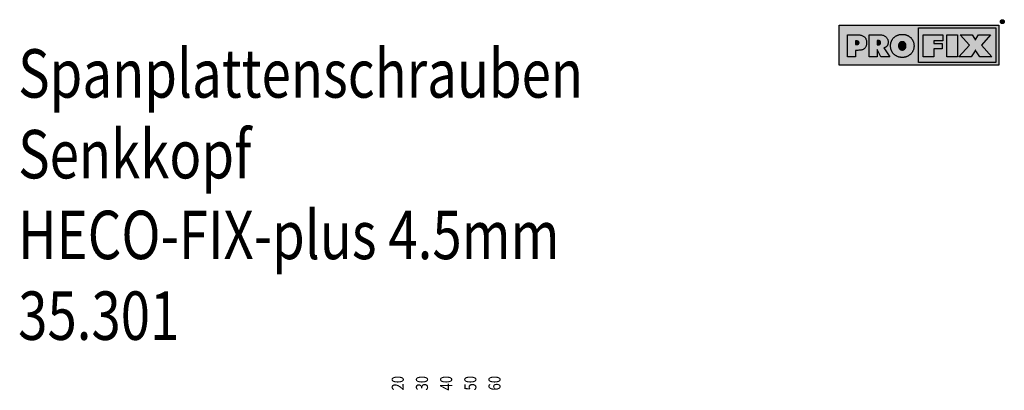
# Model space of a CAD drawing. Extents: x -136 to 271, y -276 to 182.
# Drawn here: x -136 to 271, y 29 to 182 of the extents above; entities that cross this region are included whole.
import ezdxf

# ---------------------------------------------------------------- set-up
doc = ezdxf.new("R2010")
doc.units = 0
doc.layers.add('MST_1_1', color=7, linetype='CONTINUOUS')
doc.styles.add('ARIAL', font='txt')
doc.styles.get("Standard").update_dxf_attribs({"font": 'MONOTXT'})

msp = doc.modelspace()

# ---------------------------------------------------------------- hatches: boundary and pattern name
at = {"layer": 'MST_1_1'}
for color, points in [(12, [(202.93, 179.5), (268.89, 179.5), (268.89, 162.92), (202.93, 162.92)]), (12, [(270.39, 180.07), (270.26, 180.08), (270.14, 180.11), (270.02, 180.16), (269.92, 180.22), (269.82, 180.31), (269.74, 180.4), (269.67, 180.51), (269.63, 180.62), (269.6, 180.75), (269.58, 180.88), (269.6, 181.01), (269.63, 181.13), (269.67, 181.25), (269.74, 181.36), (269.82, 181.45), (269.92, 181.53), (270.02, 181.6), (270.14, 181.65), (270.26, 181.68), (270.39, 181.69), (270.52, 181.68), (270.65, 181.65), (270.76, 181.6), (270.87, 181.53), (270.96, 181.45), (271.04, 181.36), (271.11, 181.25), (271.16, 181.13), (271.19, 181.01), (271.2, 180.88), (271.19, 180.75), (271.16, 180.62), (271.11, 180.51), (271.04, 180.4), (270.96, 180.31), (270.87, 180.22), (270.76, 180.16), (270.65, 180.11), (270.52, 180.08)]), (7, [(270.39, 181.57), (270.5, 181.57), (270.61, 181.54), (270.71, 181.5), (270.8, 181.44), (270.88, 181.37), (270.95, 181.29), (271.01, 181.2), (271.05, 181.1), (271.08, 180.99), (271.09, 180.88), (271.08, 180.77), (271.05, 180.66), (271.01, 180.56), (270.95, 180.47), (270.88, 180.39), (270.8, 180.32), (270.71, 180.27), (270.61, 180.22), (270.5, 180.2), (270.39, 180.19), (270.28, 180.2), (270.17, 180.22), (270.07, 180.27), (269.98, 180.32), (269.9, 180.39), (269.83, 180.47), (269.77, 180.56), (269.73, 180.66), (269.7, 180.77), (269.69, 180.88), (269.7, 180.99), (269.73, 181.1), (269.77, 181.2), (269.83, 181.29), (269.9, 181.37), (269.98, 181.44), (270.07, 181.5), (270.17, 181.54), (270.28, 181.57)]), (12, [(270.07, 181.36), (270.07, 180.46), (270.2, 180.46), (270.2, 180.86), (270.38, 180.86), (270.64, 180.46), (270.78, 180.46), (270.52, 180.87), (270.61, 180.89), (270.68, 180.93), (270.73, 180.99), (270.76, 181.05), (270.77, 181.12), (270.76, 181.2), (270.73, 181.26), (270.68, 181.31), (270.61, 181.35), (270.52, 181.36)]), (7, [(270.2, 181.26), (270.2, 180.97), (270.51, 180.97), (270.56, 180.98), (270.6, 181.01), (270.63, 181.04), (270.65, 181.08), (270.65, 181.12), (270.65, 181.16), (270.63, 181.2), (270.6, 181.23), (270.56, 181.25), (270.51, 181.26)]), (190, [(206.38, 166.36), (206.38, 175.45), (210.28, 175.45), (210.68, 175.44), (211.06, 175.42), (211.42, 175.38), (211.75, 175.32), (212.06, 175.25), (212.35, 175.16), (212.62, 175.06), (212.87, 174.94), (213.09, 174.81), (213.29, 174.65), (213.47, 174.49), (213.64, 174.3), (213.78, 174.09), (213.9, 173.87), (214.01, 173.63), (214.09, 173.37), (214.16, 173.09), (214.21, 172.79), (214.24, 172.47), (214.25, 172.13), (214.24, 171.82), (214.21, 171.53), (214.17, 171.25), (214.11, 170.99), (214.03, 170.74), (213.94, 170.52), (213.83, 170.31), (213.7, 170.12), (213.55, 169.94), (213.39, 169.79), (213.21, 169.64), (213.01, 169.52), (212.79, 169.41), (212.54, 169.31), (212.28, 169.23), (212, 169.16), (211.7, 169.11), (211.38, 169.07), (211.03, 169.05), (210.67, 169.04), (209.65, 169.04), (209.65, 166.36)]), (190, [(215.38, 166.36), (215.38, 175.45), (219.49, 175.45), (219.84, 175.44), (220.17, 175.42), (220.48, 175.38), (220.78, 175.32), (221.06, 175.25), (221.33, 175.16), (221.57, 175.06), (221.81, 174.94), (222.02, 174.81), (222.22, 174.66), (222.4, 174.5), (222.56, 174.32), (222.7, 174.12), (222.82, 173.92), (222.92, 173.7), (223.01, 173.46), (223.08, 173.22), (223.12, 172.95), (223.15, 172.68), (223.16, 172.39), (223.16, 172.2), (223.14, 172.02), (223.12, 171.84), (223.08, 171.67), (223.04, 171.51), (222.99, 171.35), (222.93, 171.2), (222.86, 171.06), (222.77, 170.92), (222.68, 170.79), (222.59, 170.67), (222.48, 170.56), (222.37, 170.46), (222.25, 170.37), (222.13, 170.3), (222, 170.23), (221.86, 170.17), (221.71, 170.12), (221.56, 170.09), (221.4, 170.06), (223.83, 166.36), (220.17, 166.36), (218.58, 169.36), (218.58, 166.36)]), (190, [(233.88, 170.89), (233.87, 170.69), (233.86, 170.49), (233.84, 170.3), (233.82, 170.11), (233.79, 169.92), (233.75, 169.74), (233.7, 169.56), (233.65, 169.38), (233.59, 169.2), (233.52, 169.03), (233.45, 168.86), (233.37, 168.69), (233.28, 168.53), (233.19, 168.37), (233.09, 168.21), (232.98, 168.06), (232.87, 167.91), (232.75, 167.77), (232.62, 167.63), (232.49, 167.49), (232.35, 167.36), (232.2, 167.24), (232.06, 167.12), (231.91, 167.01), (231.75, 166.9), (231.59, 166.81), (231.43, 166.71), (231.26, 166.63), (231.09, 166.55), (230.91, 166.47), (230.73, 166.41), (230.55, 166.35), (230.37, 166.29), (230.18, 166.25), (229.99, 166.21), (229.8, 166.18), (229.61, 166.15), (229.41, 166.13), (229.21, 166.12), (229.02, 166.12), (228.81, 166.12), (228.61, 166.13), (228.42, 166.15), (228.22, 166.18), (228.03, 166.21), (227.84, 166.25), (227.65, 166.29), (227.47, 166.35), (227.29, 166.41), (227.11, 166.47), (226.93, 166.55), (226.76, 166.63), (226.6, 166.71), (226.43, 166.81), (226.27, 166.91), (226.12, 167.01), (225.96, 167.13), (225.82, 167.25), (225.67, 167.37), (225.53, 167.5), (225.4, 167.64), (225.28, 167.77), (225.16, 167.92), (225.04, 168.06), (224.94, 168.21), (224.84, 168.37), (224.75, 168.52), (224.66, 168.68), (224.58, 168.85), (224.51, 169.02), (224.44, 169.19), (224.38, 169.37), (224.33, 169.55), (224.29, 169.73), (224.25, 169.91), (224.22, 170.1), (224.19, 170.29), (224.18, 170.49), (224.17, 170.69), (224.16, 170.89), (224.17, 171.09), (224.18, 171.29), (224.19, 171.48), (224.22, 171.67), (224.25, 171.86), (224.29, 172.05), (224.33, 172.23), (224.38, 172.41), (224.44, 172.59), (224.51, 172.76), (224.58, 172.93), (224.66, 173.1), (224.75, 173.26), (224.84, 173.42), (224.94, 173.57), (225.04, 173.72), (225.16, 173.87), (225.28, 174.01), (225.4, 174.15), (225.53, 174.28), (225.67, 174.41), (225.81, 174.54), (225.96, 174.66), (226.11, 174.77), (226.27, 174.87), (226.43, 174.97), (226.59, 175.06), (226.76, 175.15), (226.93, 175.23), (227.1, 175.3), (227.28, 175.37), (227.46, 175.43), (227.65, 175.48), (227.84, 175.53), (228.03, 175.57), (228.22, 175.6), (228.41, 175.62), (228.61, 175.64), (228.81, 175.65), (229.02, 175.65), (229.22, 175.65), (229.42, 175.64), (229.62, 175.62), (229.81, 175.6), (230.01, 175.57), (230.19, 175.53), (230.38, 175.48), (230.57, 175.43), (230.75, 175.37), (230.93, 175.3), (231.1, 175.23), (231.27, 175.15), (231.44, 175.06), (231.61, 174.97), (231.77, 174.87), (231.92, 174.77), (232.07, 174.66), (232.22, 174.54), (232.36, 174.41), (232.5, 174.28), (232.63, 174.15), (232.76, 174.01), (232.88, 173.87), (232.99, 173.72), (233.09, 173.57), (233.19, 173.41), (233.28, 173.26), (233.37, 173.09), (233.45, 172.93), (233.52, 172.76), (233.59, 172.58), (233.65, 172.4), (233.7, 172.22), (233.75, 172.04), (233.79, 171.86), (233.82, 171.67), (233.84, 171.48), (233.86, 171.28), (233.87, 171.09)]), (190, [(235.73, 178.35), (267.75, 178.35), (267.75, 164.07), (235.73, 164.07)]), (12, [(237.65, 166.36), (237.65, 175.45), (245.83, 175.45), (245.83, 172.98), (242.05, 172.98), (242.05, 171.93), (245.47, 171.93), (245.47, 169.6), (242.05, 169.6), (242.05, 166.36)]), (12, [(247.42, 166.36), (247.42, 175.45), (251.89, 175.45), (251.89, 166.36)]), (12, [(259.64, 168.42), (259.61, 168.48), (259.57, 168.53), (259.54, 168.58), (259.51, 168.63), (259.49, 168.67), (259.46, 168.72), (259.44, 168.76), (259.42, 168.8), (259.4, 168.84), (259.38, 168.87), (259.36, 168.91), (259.34, 168.94), (259.33, 168.97), (259.31, 169), (259.3, 169.03), (259.29, 169.06), (259.28, 169.09), (259.27, 169.12), (259.26, 169.15), (259.25, 169.18), (259.24, 169.15), (259.23, 169.13), (259.22, 169.1), (259.21, 169.07), (259.2, 169.04), (259.19, 169.01), (259.18, 168.98), (259.16, 168.95), (259.15, 168.92), (259.13, 168.89), (259.11, 168.86), (259.09, 168.82), (259.07, 168.78), (259.04, 168.74), (259.02, 168.69), (258.99, 168.65), (258.95, 168.59), (258.92, 168.54), (258.88, 168.48), (258.84, 168.42), (257.45, 166.36), (252.42, 166.36), (256.76, 171.2), (252.93, 175.45), (257.95, 175.45), (258.86, 173.97), (258.86, 173.96), (258.86, 173.95), (258.87, 173.95), (258.87, 173.94), (258.87, 173.93), (258.88, 173.92), (258.89, 173.91), (258.89, 173.91), (258.9, 173.9), (258.91, 173.88), (258.95, 173.8), (259, 173.72), (259.04, 173.65), (259.08, 173.57), (259.12, 173.51), (259.15, 173.44), (259.18, 173.38), (259.2, 173.32), (259.23, 173.26), (259.25, 173.21), (259.26, 173.25), (259.27, 173.28), (259.29, 173.31), (259.3, 173.34), (259.31, 173.38), (259.33, 173.41), (259.34, 173.44), (259.36, 173.48), (259.38, 173.51), (259.4, 173.55), (259.41, 173.58), (259.43, 173.62), (259.45, 173.66), (259.47, 173.7), (259.49, 173.74), (259.52, 173.78), (259.54, 173.82), (259.57, 173.87), (259.6, 173.92), (259.62, 173.97), (260.55, 175.45), (265.55, 175.45), (261.73, 171.2), (266.07, 166.36), (261.04, 166.36)]), (12, [(209.66, 172.92), (209.66, 171.41), (210.17, 171.41), (210.26, 171.41), (210.35, 171.42), (210.43, 171.43), (210.51, 171.44), (210.58, 171.46), (210.65, 171.48), (210.71, 171.5), (210.77, 171.53), (210.83, 171.57), (210.88, 171.6), (210.93, 171.64), (210.97, 171.69), (211.01, 171.74), (211.04, 171.79), (211.07, 171.84), (211.09, 171.9), (211.11, 171.96), (211.12, 172.02), (211.13, 172.09), (211.13, 172.16), (211.13, 172.23), (211.12, 172.3), (211.11, 172.36), (211.09, 172.42), (211.07, 172.48), (211.04, 172.53), (211.01, 172.59), (210.97, 172.63), (210.92, 172.68), (210.88, 172.72), (210.82, 172.76), (210.77, 172.79), (210.71, 172.82), (210.64, 172.85), (210.57, 172.87), (210.5, 172.89), (210.42, 172.9), (210.34, 172.91), (210.26, 172.92), (210.17, 172.92)]), (12, [(218.58, 173.11), (218.58, 171.33), (219.09, 171.33), (219.18, 171.34), (219.27, 171.34), (219.35, 171.36), (219.43, 171.37), (219.5, 171.39), (219.57, 171.42), (219.63, 171.45), (219.7, 171.48), (219.75, 171.52), (219.8, 171.56), (219.85, 171.61), (219.89, 171.66), (219.93, 171.71), (219.97, 171.77), (219.99, 171.84), (220.02, 171.9), (220.03, 171.97), (220.05, 172.05), (220.05, 172.13), (220.06, 172.21), (220.05, 172.29), (220.05, 172.38), (220.03, 172.45), (220.02, 172.52), (219.99, 172.59), (219.97, 172.66), (219.93, 172.72), (219.89, 172.78), (219.85, 172.83), (219.8, 172.88), (219.75, 172.92), (219.7, 172.96), (219.63, 172.99), (219.57, 173.03), (219.5, 173.05), (219.43, 173.07), (219.35, 173.09), (219.27, 173.1), (219.18, 173.11), (219.09, 173.11)]), (12, [(229.02, 169.17), (229.15, 169.18), (229.28, 169.19), (229.4, 169.22), (229.52, 169.25), (229.64, 169.29), (229.74, 169.34), (229.85, 169.4), (229.94, 169.47), (230.04, 169.55), (230.12, 169.64), (230.2, 169.74), (230.27, 169.84), (230.34, 169.95), (230.39, 170.07), (230.44, 170.19), (230.48, 170.31), (230.51, 170.45), (230.53, 170.59), (230.54, 170.73), (230.54, 170.89), (230.54, 171.04), (230.53, 171.19), (230.51, 171.33), (230.48, 171.46), (230.44, 171.59), (230.39, 171.71), (230.34, 171.83), (230.27, 171.94), (230.2, 172.04), (230.12, 172.14), (230.04, 172.23), (229.94, 172.31), (229.85, 172.38), (229.74, 172.45), (229.64, 172.5), (229.52, 172.54), (229.4, 172.57), (229.28, 172.6), (229.15, 172.61), (229.02, 172.62), (228.88, 172.61), (228.75, 172.6), (228.63, 172.57), (228.51, 172.54), (228.39, 172.5), (228.28, 172.45), (228.18, 172.38), (228.08, 172.31), (227.99, 172.23), (227.9, 172.14), (227.82, 172.04), (227.75, 171.94), (227.69, 171.83), (227.63, 171.71), (227.59, 171.59), (227.55, 171.46), (227.52, 171.33), (227.5, 171.19), (227.49, 171.04), (227.48, 170.89), (227.49, 170.73), (227.5, 170.59), (227.52, 170.45), (227.55, 170.31), (227.59, 170.19), (227.63, 170.07), (227.69, 169.95), (227.75, 169.84), (227.82, 169.74), (227.9, 169.64), (227.99, 169.55), (228.08, 169.47), (228.18, 169.4), (228.28, 169.34), (228.39, 169.29), (228.51, 169.25), (228.63, 169.22), (228.75, 169.19), (228.88, 169.18)])]:
    msp.add_hatch(color=color, dxfattribs=at).paths.add_polyline_path(points)

# ---------------------------------------------------------------- linework, layer by layer
msp.add_line((202.93, 162.92), (202.93, 162.92), dxfattribs=at)
msp.add_line((202.93, 162.92), (202.93, 162.92), dxfattribs=at)
msp.add_line((202.93, 162.92), (202.93, 162.92), dxfattribs=at)
msp.add_line((202.93, 162.92), (202.93, 162.92), dxfattribs=at)
msp.add_line((202.93, 162.92), (202.93, 162.92), dxfattribs=at)
msp.add_line((202.93, 162.92), (202.93, 162.92), dxfattribs=at)
msp.add_line((202.93, 162.92), (202.93, 162.92), dxfattribs=at)
msp.add_line((202.93, 162.92), (202.93, 162.92), dxfattribs=at)
msp.add_line((202.93, 162.92), (202.93, 162.92), dxfattribs=at)
msp.add_line((202.93, 162.92), (202.93, 162.92), dxfattribs=at)
msp.add_line((202.93, 162.92), (202.93, 162.92), dxfattribs=at)
at = {"layer": 'MST_1_1', "color": 12}
for points in [[(202.93, 179.5), (268.89, 179.5), (268.89, 179.5), (268.89, 162.92), (268.89, 162.92), (202.93, 162.92), (202.93, 162.92), (202.93, 179.5)], [(270.39, 180.07), (270.26, 180.08), (270.14, 180.11), (270.02, 180.16), (269.92, 180.22), (269.82, 180.31), (269.74, 180.4), (269.67, 180.51), (269.63, 180.62), (269.6, 180.75), (269.58, 180.88), (269.58, 180.88), (269.6, 181.01), (269.63, 181.13), (269.67, 181.25), (269.74, 181.36), (269.82, 181.45), (269.92, 181.53), (270.02, 181.6), (270.14, 181.65), (270.26, 181.68), (270.39, 181.69), (270.39, 181.69), (270.52, 181.68), (270.65, 181.65), (270.76, 181.6), (270.87, 181.53), (270.96, 181.45), (271.04, 181.36), (271.11, 181.25), (271.16, 181.13), (271.19, 181.01), (271.2, 180.88), (271.2, 180.88), (271.19, 180.75), (271.16, 180.62), (271.11, 180.51), (271.04, 180.4), (270.96, 180.31), (270.87, 180.22), (270.76, 180.16), (270.65, 180.11), (270.52, 180.08), (270.39, 180.07), (270.39, 180.07), (270.39, 180.07)], [(270.07, 181.36), (270.07, 180.46), (270.07, 180.46), (270.2, 180.46), (270.2, 180.46), (270.2, 180.86), (270.2, 180.86), (270.38, 180.86), (270.38, 180.86), (270.64, 180.46), (270.64, 180.46), (270.78, 180.46), (270.78, 180.46), (270.52, 180.87), (270.52, 180.87), (270.61, 180.89), (270.68, 180.93), (270.73, 180.99), (270.76, 181.05), (270.77, 181.12), (270.76, 181.2), (270.73, 181.26), (270.68, 181.31), (270.61, 181.35), (270.52, 181.36), (270.52, 181.36), (270.07, 181.36), (270.07, 181.36), (270.07, 181.36)], [(237.65, 166.36), (237.65, 175.45), (237.65, 175.45), (245.83, 175.45), (245.83, 175.45), (245.83, 172.98), (245.83, 172.98), (242.05, 172.98), (242.05, 172.98), (242.05, 171.93), (242.05, 171.93), (245.47, 171.93), (245.47, 171.93), (245.47, 169.6), (245.47, 169.6), (242.05, 169.6), (242.05, 169.6), (242.05, 166.36), (242.05, 166.36), (237.65, 166.36), (237.65, 166.36), (237.65, 166.36)], [(247.42, 166.36), (247.42, 175.45), (247.42, 175.45), (251.89, 175.45), (251.89, 175.45), (251.89, 166.36), (251.89, 166.36), (247.42, 166.36), (247.42, 166.36), (247.42, 166.36)], [(259.64, 168.42), (259.61, 168.48), (259.57, 168.53), (259.54, 168.58), (259.51, 168.63), (259.49, 168.67), (259.46, 168.72), (259.44, 168.76), (259.42, 168.8), (259.4, 168.84), (259.38, 168.87), (259.38, 168.87), (259.36, 168.91), (259.34, 168.94), (259.33, 168.97), (259.31, 169), (259.3, 169.03), (259.29, 169.06), (259.28, 169.09), (259.27, 169.12), (259.26, 169.15), (259.25, 169.18), (259.25, 169.18), (259.24, 169.15), (259.23, 169.13), (259.22, 169.1), (259.21, 169.07), (259.2, 169.04), (259.19, 169.01), (259.18, 168.98), (259.16, 168.95), (259.15, 168.92), (259.13, 168.89), (259.13, 168.89), (259.11, 168.86), (259.09, 168.82), (259.07, 168.78), (259.04, 168.74), (259.02, 168.69), (258.99, 168.65), (258.95, 168.59), (258.92, 168.54), (258.88, 168.48), (258.84, 168.42), (258.84, 168.42), (257.45, 166.36), (257.45, 166.36), (252.42, 166.36), (252.42, 166.36), (256.76, 171.2), (256.76, 171.2), (252.93, 175.45), (252.93, 175.45), (257.95, 175.45), (257.95, 175.45), (258.86, 173.97), (258.86, 173.97), (258.86, 173.96), (258.86, 173.95), (258.87, 173.95), (258.87, 173.94), (258.87, 173.93), (258.88, 173.92), (258.89, 173.91), (258.89, 173.91), (258.9, 173.9), (258.91, 173.88), (258.91, 173.88), (258.95, 173.8), (259, 173.72), (259.04, 173.65), (259.08, 173.57), (259.12, 173.51), (259.15, 173.44), (259.18, 173.38), (259.2, 173.32), (259.23, 173.26), (259.25, 173.21), (259.25, 173.21), (259.26, 173.25), (259.27, 173.28), (259.29, 173.31), (259.3, 173.34), (259.31, 173.38), (259.33, 173.41), (259.34, 173.44), (259.36, 173.48), (259.38, 173.51), (259.4, 173.55), (259.4, 173.55), (259.41, 173.58), (259.43, 173.62), (259.45, 173.66), (259.47, 173.7), (259.49, 173.74), (259.52, 173.78), (259.54, 173.82), (259.57, 173.87), (259.6, 173.92), (259.62, 173.97), (259.62, 173.97), (260.55, 175.45), (260.55, 175.45), (265.55, 175.45), (265.55, 175.45), (261.73, 171.2), (261.73, 171.2), (266.07, 166.36), (266.07, 166.36), (261.04, 166.36), (261.04, 166.36), (259.64, 168.42), (259.64, 168.42), (259.64, 168.42)], [(209.66, 172.92), (209.66, 171.41), (209.66, 171.41), (210.17, 171.41), (210.17, 171.41), (210.26, 171.41), (210.35, 171.42), (210.43, 171.43), (210.51, 171.44), (210.58, 171.46), (210.65, 171.48), (210.71, 171.5), (210.77, 171.53), (210.83, 171.57), (210.88, 171.6), (210.88, 171.6), (210.93, 171.64), (210.97, 171.69), (211.01, 171.74), (211.04, 171.79), (211.07, 171.84), (211.09, 171.9), (211.11, 171.96), (211.12, 172.02), (211.13, 172.09), (211.13, 172.16), (211.13, 172.16), (211.13, 172.23), (211.12, 172.3), (211.11, 172.36), (211.09, 172.42), (211.07, 172.48), (211.04, 172.53), (211.01, 172.59), (210.97, 172.63), (210.92, 172.68), (210.88, 172.72), (210.88, 172.72), (210.82, 172.76), (210.77, 172.79), (210.71, 172.82), (210.64, 172.85), (210.57, 172.87), (210.5, 172.89), (210.42, 172.9), (210.34, 172.91), (210.26, 172.92), (210.17, 172.92), (210.17, 172.92), (209.66, 172.92), (209.66, 172.92), (209.66, 172.92)], [(218.58, 173.11), (218.58, 171.33), (218.58, 171.33), (219.09, 171.33), (219.09, 171.33), (219.18, 171.34), (219.27, 171.34), (219.35, 171.36), (219.43, 171.37), (219.5, 171.39), (219.57, 171.42), (219.63, 171.45), (219.7, 171.48), (219.75, 171.52), (219.8, 171.56), (219.8, 171.56), (219.85, 171.61), (219.89, 171.66), (219.93, 171.71), (219.97, 171.77), (219.99, 171.84), (220.02, 171.9), (220.03, 171.97), (220.05, 172.05), (220.05, 172.13), (220.06, 172.21), (220.06, 172.21), (220.05, 172.29), (220.05, 172.38), (220.03, 172.45), (220.02, 172.52), (219.99, 172.59), (219.97, 172.66), (219.93, 172.72), (219.89, 172.78), (219.85, 172.83), (219.8, 172.88), (219.8, 172.88), (219.75, 172.92), (219.7, 172.96), (219.63, 172.99), (219.57, 173.03), (219.5, 173.05), (219.43, 173.07), (219.35, 173.09), (219.27, 173.1), (219.18, 173.11), (219.09, 173.11), (219.09, 173.11), (218.58, 173.11), (218.58, 173.11), (218.58, 173.11)], [(229.02, 169.17), (229.15, 169.18), (229.28, 169.19), (229.4, 169.22), (229.52, 169.25), (229.64, 169.29), (229.74, 169.34), (229.85, 169.4), (229.94, 169.47), (230.04, 169.55), (230.12, 169.64), (230.12, 169.64), (230.2, 169.74), (230.27, 169.84), (230.34, 169.95), (230.39, 170.07), (230.44, 170.19), (230.48, 170.31), (230.51, 170.45), (230.53, 170.59), (230.54, 170.73), (230.54, 170.89), (230.54, 170.89), (230.54, 171.04), (230.53, 171.19), (230.51, 171.33), (230.48, 171.46), (230.44, 171.59), (230.39, 171.71), (230.34, 171.83), (230.27, 171.94), (230.2, 172.04), (230.12, 172.14), (230.12, 172.14), (230.04, 172.23), (229.94, 172.31), (229.85, 172.38), (229.74, 172.45), (229.64, 172.5), (229.52, 172.54), (229.4, 172.57), (229.28, 172.6), (229.15, 172.61), (229.02, 172.62), (229.02, 172.62), (228.88, 172.61), (228.75, 172.6), (228.63, 172.57), (228.51, 172.54), (228.39, 172.5), (228.28, 172.45), (228.18, 172.38), (228.08, 172.31), (227.99, 172.23), (227.9, 172.14), (227.9, 172.14), (227.82, 172.04), (227.75, 171.94), (227.69, 171.83), (227.63, 171.71), (227.59, 171.59), (227.55, 171.46), (227.52, 171.33), (227.5, 171.19), (227.49, 171.04), (227.48, 170.89), (227.48, 170.89), (227.49, 170.73), (227.5, 170.59), (227.52, 170.45), (227.55, 170.31), (227.59, 170.19), (227.63, 170.07), (227.69, 169.95), (227.75, 169.84), (227.82, 169.74), (227.9, 169.64), (227.9, 169.64), (227.99, 169.55), (228.08, 169.47), (228.18, 169.4), (228.28, 169.34), (228.39, 169.29), (228.51, 169.25), (228.63, 169.22), (228.75, 169.19), (228.88, 169.18), (229.02, 169.17), (229.02, 169.17), (229.02, 169.17)]]:
    msp.add_lwpolyline(points, close=True, dxfattribs=at)
at = {"layer": 'MST_1_1', "color": 7}
for points in [[(270.39, 181.57), (270.5, 181.57), (270.61, 181.54), (270.71, 181.5), (270.8, 181.44), (270.88, 181.37), (270.95, 181.29), (271.01, 181.2), (271.05, 181.1), (271.08, 180.99), (271.09, 180.88), (271.09, 180.88), (271.08, 180.77), (271.05, 180.66), (271.01, 180.56), (270.95, 180.47), (270.88, 180.39), (270.8, 180.32), (270.71, 180.27), (270.61, 180.22), (270.5, 180.2), (270.39, 180.19), (270.39, 180.19), (270.28, 180.2), (270.17, 180.22), (270.07, 180.27), (269.98, 180.32), (269.9, 180.39), (269.83, 180.47), (269.77, 180.56), (269.73, 180.66), (269.7, 180.77), (269.69, 180.88), (269.69, 180.88), (269.7, 180.99), (269.73, 181.1), (269.77, 181.2), (269.83, 181.29), (269.9, 181.37), (269.98, 181.44), (270.07, 181.5), (270.17, 181.54), (270.28, 181.57), (270.39, 181.57), (270.39, 181.57), (270.39, 181.57)], [(270.2, 181.26), (270.2, 180.97), (270.2, 180.97), (270.51, 180.97), (270.51, 180.97), (270.56, 180.98), (270.6, 181.01), (270.63, 181.04), (270.65, 181.08), (270.65, 181.12), (270.65, 181.16), (270.63, 181.2), (270.6, 181.23), (270.56, 181.25), (270.51, 181.26), (270.51, 181.26), (270.2, 181.26), (270.2, 181.26), (270.2, 181.26)]]:
    msp.add_lwpolyline(points, close=True, dxfattribs=at)
at = {"layer": 'MST_1_1', "color": 190}
for points in [[(206.38, 166.36), (206.38, 175.45), (206.38, 175.45), (210.28, 175.45), (210.28, 175.45), (210.68, 175.44), (211.06, 175.42), (211.42, 175.38), (211.75, 175.32), (212.06, 175.25), (212.35, 175.16), (212.62, 175.06), (212.87, 174.94), (213.09, 174.81), (213.29, 174.65), (213.29, 174.65), (213.47, 174.49), (213.64, 174.3), (213.78, 174.09), (213.9, 173.87), (214.01, 173.63), (214.09, 173.37), (214.16, 173.09), (214.21, 172.79), (214.24, 172.47), (214.25, 172.13), (214.25, 172.13), (214.24, 171.82), (214.21, 171.53), (214.17, 171.25), (214.11, 170.99), (214.03, 170.74), (213.94, 170.52), (213.83, 170.31), (213.7, 170.12), (213.55, 169.94), (213.39, 169.79), (213.39, 169.79), (213.21, 169.64), (213.01, 169.52), (212.79, 169.41), (212.54, 169.31), (212.28, 169.23), (212, 169.16), (211.7, 169.11), (211.38, 169.07), (211.03, 169.05), (210.67, 169.04), (210.67, 169.04), (209.65, 169.04), (209.65, 169.04), (209.65, 166.36), (209.65, 166.36), (206.38, 166.36), (206.38, 166.36), (206.38, 166.36)], [(215.38, 166.36), (215.38, 175.45), (215.38, 175.45), (219.49, 175.45), (219.49, 175.45), (219.84, 175.44), (220.17, 175.42), (220.48, 175.38), (220.78, 175.32), (221.06, 175.25), (221.33, 175.16), (221.57, 175.06), (221.81, 174.94), (222.02, 174.81), (222.22, 174.66), (222.22, 174.66), (222.4, 174.5), (222.56, 174.32), (222.7, 174.12), (222.82, 173.92), (222.92, 173.7), (223.01, 173.46), (223.08, 173.22), (223.12, 172.95), (223.15, 172.68), (223.16, 172.39), (223.16, 172.39), (223.16, 172.2), (223.14, 172.02), (223.12, 171.84), (223.08, 171.67), (223.04, 171.51), (222.99, 171.35), (222.93, 171.2), (222.86, 171.06), (222.77, 170.92), (222.68, 170.79), (222.68, 170.79), (222.59, 170.67), (222.48, 170.56), (222.37, 170.46), (222.25, 170.37), (222.13, 170.3), (222, 170.23), (221.86, 170.17), (221.71, 170.12), (221.56, 170.09), (221.4, 170.06), (221.4, 170.06), (223.83, 166.36), (223.83, 166.36), (220.17, 166.36), (220.17, 166.36), (218.58, 169.36), (218.58, 169.36), (218.58, 166.36), (218.58, 166.36), (215.38, 166.36), (215.38, 166.36), (215.38, 166.36)], [(233.88, 170.89), (233.87, 170.69), (233.86, 170.49), (233.84, 170.3), (233.82, 170.11), (233.79, 169.92), (233.75, 169.74), (233.7, 169.56), (233.65, 169.38), (233.59, 169.2), (233.52, 169.03), (233.52, 169.03), (233.45, 168.86), (233.37, 168.69), (233.28, 168.53), (233.19, 168.37), (233.09, 168.21), (232.98, 168.06), (232.87, 167.91), (232.75, 167.77), (232.62, 167.63), (232.49, 167.49), (232.49, 167.49), (232.35, 167.36), (232.2, 167.24), (232.06, 167.12), (231.91, 167.01), (231.75, 166.9), (231.59, 166.81), (231.43, 166.71), (231.26, 166.63), (231.09, 166.55), (230.91, 166.47), (230.91, 166.47), (230.73, 166.41), (230.55, 166.35), (230.37, 166.29), (230.18, 166.25), (229.99, 166.21), (229.8, 166.18), (229.61, 166.15), (229.41, 166.13), (229.21, 166.12), (229.02, 166.12), (229.02, 166.12), (228.81, 166.12), (228.61, 166.13), (228.42, 166.15), (228.22, 166.18), (228.03, 166.21), (227.84, 166.25), (227.65, 166.29), (227.47, 166.35), (227.29, 166.41), (227.11, 166.47), (227.11, 166.47), (226.93, 166.55), (226.76, 166.63), (226.6, 166.71), (226.43, 166.81), (226.27, 166.91), (226.12, 167.01), (225.96, 167.13), (225.82, 167.25), (225.67, 167.37), (225.53, 167.5), (225.53, 167.5), (225.4, 167.64), (225.28, 167.77), (225.16, 167.92), (225.04, 168.06), (224.94, 168.21), (224.84, 168.37), (224.75, 168.52), (224.66, 168.68), (224.58, 168.85), (224.51, 169.02), (224.51, 169.02), (224.44, 169.19), (224.38, 169.37), (224.33, 169.55), (224.29, 169.73), (224.25, 169.91), (224.22, 170.1), (224.19, 170.29), (224.18, 170.49), (224.17, 170.69), (224.16, 170.89), (224.16, 170.89), (224.17, 171.09), (224.18, 171.29), (224.19, 171.48), (224.22, 171.67), (224.25, 171.86), (224.29, 172.05), (224.33, 172.23), (224.38, 172.41), (224.44, 172.59), (224.51, 172.76), (224.51, 172.76), (224.58, 172.93), (224.66, 173.1), (224.75, 173.26), (224.84, 173.42), (224.94, 173.57), (225.04, 173.72), (225.16, 173.87), (225.28, 174.01), (225.4, 174.15), (225.53, 174.28), (225.53, 174.28), (225.67, 174.41), (225.81, 174.54), (225.96, 174.66), (226.11, 174.77), (226.27, 174.87), (226.43, 174.97), (226.59, 175.06), (226.76, 175.15), (226.93, 175.23), (227.1, 175.3), (227.1, 175.3), (227.28, 175.37), (227.46, 175.43), (227.65, 175.48), (227.84, 175.53), (228.03, 175.57), (228.22, 175.6), (228.41, 175.62), (228.61, 175.64), (228.81, 175.65), (229.02, 175.65), (229.02, 175.65), (229.22, 175.65), (229.42, 175.64), (229.62, 175.62), (229.81, 175.6), (230.01, 175.57), (230.19, 175.53), (230.38, 175.48), (230.57, 175.43), (230.75, 175.37), (230.93, 175.3), (230.93, 175.3), (231.1, 175.23), (231.27, 175.15), (231.44, 175.06), (231.61, 174.97), (231.77, 174.87), (231.92, 174.77), (232.07, 174.66), (232.22, 174.54), (232.36, 174.41), (232.5, 174.28), (232.5, 174.28), (232.63, 174.15), (232.76, 174.01), (232.88, 173.87), (232.99, 173.72), (233.09, 173.57), (233.19, 173.41), (233.28, 173.26), (233.37, 173.09), (233.45, 172.93), (233.52, 172.76), (233.52, 172.76), (233.59, 172.58), (233.65, 172.4), (233.7, 172.22), (233.75, 172.04), (233.79, 171.86), (233.82, 171.67), (233.84, 171.48), (233.86, 171.28), (233.87, 171.09), (233.88, 170.89), (233.88, 170.89), (233.88, 170.89)], [(235.73, 178.35), (267.75, 178.35), (267.75, 178.35), (267.75, 164.07), (267.75, 164.07), (235.73, 164.07), (235.73, 164.07), (235.73, 178.35)]]:
    msp.add_lwpolyline(points, close=True, dxfattribs=at)

# ---------------------------------------------------------------- texts
at = {"layer": 'MST_1_1', "color": 7, "style": 'ARIAL', "width": 0.8}
for s, p in [('20', (22.94, 28.55)), ('30', (32.94, 28.55)), ('40', (42.94, 28.55)), ('50', (52.94, 28.55)), ('60', (62.94, 28.55))]:
    msp.add_text(s, height=5, rotation=90, dxfattribs=at).set_placement(p)
at = {"layer": 'MST_1_1', "color": 4, "insert": (-136.49, 169.5, 2500), "char_height": 20, "width": 316.1838, "attachment_point": 1}
msp.add_mtext('\\fTahoma|b0|i0|c0|p18;\\H20;\\W0.80000001;\\C7;Spanplattenschrauben Senkkopf\\PHECO-FIX-plus 4.5mm\\P35.301', dxfattribs=at)

doc.saveas('drawing.dxf')
